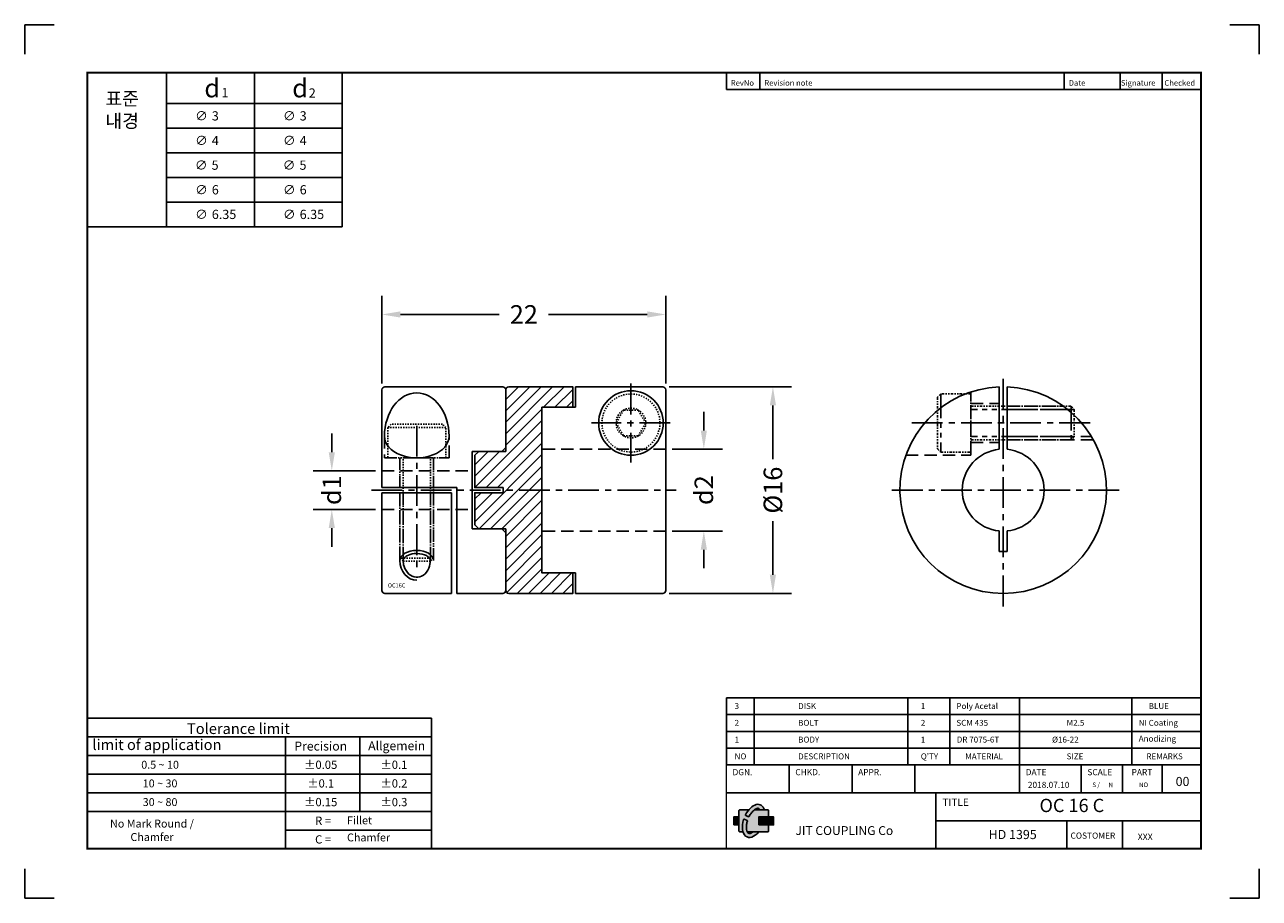
# Model space of a CAD drawing. Extents: x -1700.6 to -1604.9, y 524.3 to 592.
import ezdxf
from ezdxf.enums import TextEntityAlignment as Align

# ---------------------------------------------------------------- set-up
doc = ezdxf.new("R2010")
doc.units = 0
doc.header["$LTSCALE"] = 1.5
doc.header["$MEASUREMENT"] = 0
for name, pattern in [('CENTER', [50.8, 31.75, -6.35, 6.35, -6.35]), ('HIDDEN', [9.525, 6.35, -3.175]), ('PHANTOM', [2.5, 1.25, -0.25, 0.25, -0.25, 0.25, -0.25])]:
    doc.linetypes.add(name, pattern=pattern)
doc.layers.get('0').update_dxf_attribs({"linetype": 'CONTINUOUS'})
doc.layers.get('DEFPOINTS').update_dxf_attribs({"linetype": 'CONTINUOUS'})
for name, color, linetype in [('CENTER', 1, 'CENTER'), ('HIDDEN', 2, 'HIDDEN'), ('L1', 7, 'CONTINUOUS'), ('OUTLINE', 7, 'CONTINUOUS'), ('PHANTOM', 6, 'PHANTOM'), ('THIN', 3, 'CONTINUOUS')]:
    doc.layers.add(name, color=color, linetype=linetype)
doc.styles.add('H', font='txt')
doc.styles.add('HAN', font='txt')
doc.styles.add('ROMANS', font='simplex.shx')
doc.dimstyles.get("Standard").update_dxf_attribs({"dimscale": 8, "dimtxt": 0.18, "dimasz": 0.18, "dimexe": 0.18, "dimexo": 0.0625, "dimgap": 0.09, "dimtad": 0, "dimdec": 4, "dimdsep": 46, "dimtxsty": 'Standard', "dimcen": 0.09, "dimclrd": 251, "dimclre": 251, "dimadec": 0, "dimazin": 0, "dimtfac": 1, "dimtdec": 4, "dimtix": 1, "dimtofl": 0, "dimtmove": 0, "dimatfit": 3, "dimfxl": 1, "dimtolj": 1, "dimtzin": 0, "dimarcsym": 0})

# ---------------------------------------------------------------- blocks, each defined once
blk = doc.blocks.new('JITLOGE')
at = {"linetype": 'Continuous'}
h = blk.add_hatch(color=9, dxfattribs=at)
edge = h.paths.add_edge_path()
edge.add_line((1048.3, 81.5), (1058.3, 81.5))
edge.add_line((1058.3, 81.5), (1058.3, 87.5))
edge.add_arc((1057.3, 87.5), 1, 0, 90)
edge.add_line((1057.3, 88.5), (1043.9, 88.5))
edge.add_spline(control_points=[(1043.9, 88.5), (1043.7, 88.3), (1043.5, 88.2), (1042.8, 87.5), (1042.2, 87), (1040.8, 85.3), (1039.9, 84.1), (1039, 82.5), (1038.9, 82.2), (1038.7, 81.9)], knot_values=[10.207329, 10.207329, 10.207329, 10.207329, 10.272239, 10.272239, 10.462331, 10.462331, 10.773504, 10.773504, 10.833379, 10.833379, 10.833379, 10.833379], degree=3, periodic=0)
edge.add_arc((1038.3, 82.2), 0.5, 248, 332.6736, ccw=False)
edge.add_line((1038.1, 81.7), (1035.3, 82.8))
edge.add_arc((1035.5, 83.3), 0.5, 150.2942, 248, ccw=False)
edge.add_ellipse((1043.3, 77.5), major_axis=(-6.6, -16.2), ratio=0.571429, start_angle=601.6576, end_angle=621.6485, ccw=False)
edge.add_line((1038.2, 88.5), (1029.3, 88.5))
edge.add_arc((1029.3, 87.5), 1, 90, 180)
edge.add_line((1028.3, 87.5), (1028.3, 67.5))
edge.add_arc((1029.3, 67.5), 1, 180, 270)
edge.add_line((1029.3, 66.5), (1032.6, 66.5))
edge.add_ellipse((1043.3, 77.5), major_axis=(-6.6, -16.2), ratio=0.571429, start_angle=278.3515, end_angle=324.3428, ccw=False)
edge.add_arc((1033.6, 78.7), 0.5, 68, 166.146, ccw=False)
edge.add_line((1033.8, 79.1), (1036.6, 78))
edge.add_arc((1036.4, 77.5), 0.5, -16.6419, 68, ccw=False)
edge.add_spline(control_points=[(1036.9, 77.4), (1036.6, 76.3), (1036.3, 75.1), (1035.9, 72.6), (1035.9, 71.2), (1036, 69.1), (1036.2, 68.3), (1036.5, 67.2), (1036.7, 66.8), (1036.8, 66.5)], knot_values=[4.874568, 4.874568, 4.874568, 4.874568, 5.112665, 5.112665, 5.423837, 5.423837, 5.664926, 5.664926, 5.814354, 5.814354, 5.814354, 5.814354], degree=3, periodic=0)
edge.add_line((1036.8, 66.5), (1057.3, 66.5))
edge.add_arc((1057.3, 67.5), 1, 270, 360)
edge.add_line((1058.3, 67.5), (1058.3, 73.5))
edge.add_line((1058.3, 73.5), (1048.3, 73.5))
edge.add_line((1048.3, 73.5), (1048.3, 81.5))
h = blk.add_hatch(color=31, dxfattribs=at)
edge = h.paths.add_edge_path()
edge.add_spline(control_points=[(1043.9, 88.5), (1044.2, 88.7), (1044.6, 89), (1045.4, 89.5), (1045.9, 89.7), (1046.7, 90), (1047.1, 90.1), (1047.7, 90.1), (1047.9, 90.1), (1048.3, 90), (1048.4, 90), (1048.8, 89.7), (1049, 89.6), (1049.4, 89.1), (1049.6, 88.8), (1049.7, 88.5)], knot_values=[8.955827, 8.955827, 8.955827, 8.955827, 9.081009, 9.081009, 9.271101, 9.271101, 9.461193, 9.461193, 9.651286, 9.651286, 9.841378, 9.841378, 10.03147, 10.03147, 10.207329, 10.207329, 10.207329, 10.207329], degree=3, periodic=0)
edge.add_line((1049.7, 88.5), (1054, 88.5))
edge.add_ellipse((1043.3, 77.5), major_axis=(-6.6, -16.2), ratio=0.571429, start_angle=504.3428, end_angle=621.6485)
edge.add_arc((1035.5, 83.3), 0.5, 153.2049, 248)
edge.add_line((1035.3, 82.8), (1038.1, 81.7))
edge.add_arc((1038.3, 82.2), 0.5, 248, 329.1505)
edge.add_spline(control_points=[(1038.7, 81.9), (1038.9, 82.2), (1039, 82.5), (1039.9, 84.1), (1040.8, 85.3), (1042.2, 87), (1042.8, 87.5), (1043.5, 88.2), (1043.7, 88.3), (1043.9, 88.5)], knot_values=[10.207329, 10.207329, 10.207329, 10.207329, 10.267204, 10.267204, 10.578376, 10.578376, 10.768469, 10.768469, 10.833379, 10.833379, 10.833379, 10.833379], degree=3, periodic=0)
h = blk.add_hatch(color=31, dxfattribs=at)
edge = h.paths.add_edge_path()
edge.add_ellipse((1043.3, 77.5), major_axis=(-6.6, -16.2), ratio=0.571429, start_angle=278.3515, end_angle=421.6576)
edge.add_line((1048.3, 66.5), (1042.7, 66.5))
edge.add_spline(control_points=[(1042.7, 66.5), (1042.3, 66.1), (1041.9, 65.9), (1041.1, 65.4), (1040.7, 65.2), (1040, 65), (1039.7, 64.9), (1039.1, 64.8), (1038.9, 64.8), (1038.5, 64.9), (1038.4, 64.9), (1038.2, 65), (1038.2, 65), (1038.2, 65), (1038, 65), (1037.9, 65.1), (1037.5, 65.5), (1037.3, 65.7), (1037, 66.1), (1036.9, 66.3), (1036.8, 66.5)], knot_values=[5.814354, 5.814354, 5.814354, 5.814354, 5.965707, 5.965707, 6.123493, 6.123493, 6.28128, 6.28128, 6.439067, 6.439067, 6.596854, 6.596854, 6.596854, 6.613911, 6.613911, 6.793968, 6.793968, 6.974026, 6.974026, 7.065685, 7.065685, 7.065685, 7.065685], degree=3, periodic=0)
edge.add_spline(control_points=[(1036.8, 66.5), (1036.7, 66.8), (1036.5, 67.2), (1036.2, 68.3), (1036, 69.1), (1035.9, 71.2), (1035.9, 72.6), (1036.3, 75.1), (1036.6, 76.3), (1036.9, 77.4)], knot_values=[4.874568, 4.874568, 4.874568, 4.874568, 5.023997, 5.023997, 5.265085, 5.265085, 5.576258, 5.576258, 5.814354, 5.814354, 5.814354, 5.814354], degree=3, periodic=0)
edge.add_arc((1036.4, 77.5), 0.5, 346.8375, 428)
edge.add_line((1036.6, 78), (1033.8, 79.1))
edge.add_arc((1033.6, 78.7), 0.5, 68, 162.7951)
for p, q in [((1036.6, 78), (1033.8, 79.1)), ((1038.1, 81.7), (1035.3, 82.8))]:
    blk.add_line(p, q, dxfattribs=at)
for points in [[(1038.2, 88.5), (1029.3, 88.5, 0.414214), (1028.3, 87.5), (1028.3, 67.5, 0.414214), (1029.3, 66.5), (1032.6, 66.5)], [(1058.3, 81.5), (1058.3, 87.5, 0.414214), (1057.3, 88.5), (1043.9, 88.5)], [(1036.8, 66.5), (1057.3, 66.5, 0.414214), (1058.3, 67.5), (1058.3, 73.5)]]:
    blk.add_lwpolyline(points, format="xyb", dxfattribs=at)
at = {"color": 8, "linetype": 'Continuous', "const_width": 8}
for points in [[(1023.3, 77.5), (1028.3, 77.5)], [(1048.3, 77.5), (1063.3, 77.5)]]:
    blk.add_lwpolyline(points, dxfattribs=at)
at = {"linetype": 'Continuous'}
for points in [[(1023.3, 73.5), (1028.3, 73.5), (1028.3, 81.5), (1023.3, 81.5)], [(1048.3, 73.5), (1063.3, 73.5), (1063.3, 81.5), (1048.3, 81.5)]]:
    blk.add_lwpolyline(points, close=True, dxfattribs=at)
for centre, start, end in [((1033.6, 78.7), 68, 162.7951), ((1035.5, 83.3), 153.2049, 248), ((1036.4, 77.5), 343.3581, 68), ((1038.3, 82.2), 248, 332.6736)]:
    blk.add_arc(centre, 0.5, start, end, dxfattribs=at)
for start_param, end_param in [(8.802443, 10.849813), (4.85815, 7.359314)]:
    blk.add_ellipse((1043.3, 77.5), major_axis=(-6.6, -16.2), ratio=0.571429, start_param=start_param, end_param=end_param, dxfattribs=at)
for points, knots in [([(1049.7, 88.5), (1049.6, 88.8), (1049.4, 89.1), (1049, 89.6), (1048.8, 89.7), (1048.4, 90), (1048.3, 90), (1047.9, 90.1), (1047.7, 90.1), (1047.1, 90.1), (1046.7, 90), (1045.9, 89.7), (1045.4, 89.5), (1044.4, 88.9), (1043.9, 88.5), (1042.8, 87.5), (1042.2, 87), (1040.8, 85.3), (1039.9, 84.1), (1039, 82.5), (1038.9, 82.2), (1038.7, 81.9)], [8.955827, 8.955827, 8.955827, 8.955827, 9.131686, 9.131686, 9.321778, 9.321778, 9.51187, 9.51187, 9.701962, 9.701962, 9.892054, 9.892054, 10.082147, 10.082147, 10.272239, 10.272239, 10.462331, 10.462331, 10.773504, 10.773504, 10.833379, 10.833379, 10.833379, 10.833379]), ([(1036.9, 77.4), (1036.6, 76.3), (1036.3, 75.1), (1035.9, 72.6), (1035.9, 71.2), (1036, 69.1), (1036.2, 68.3), (1036.6, 66.9), (1036.9, 66.4), (1037.3, 65.7), (1037.5, 65.5), (1037.9, 65.1), (1038, 65), (1038.2, 65), (1038.2, 65), (1038.2, 65), (1038.4, 64.9), (1038.5, 64.9), (1038.9, 64.8), (1039.1, 64.8), (1039.7, 64.9), (1040, 65), (1040.7, 65.2), (1041.1, 65.4), (1041.9, 65.9), (1042.3, 66.1), (1042.7, 66.5)], [4.874568, 4.874568, 4.874568, 4.874568, 5.112665, 5.112665, 5.423837, 5.423837, 5.664926, 5.664926, 5.906014, 5.906014, 6.086071, 6.086071, 6.266128, 6.266128, 6.283185, 6.283185, 6.283185, 6.440972, 6.440972, 6.598759, 6.598759, 6.756546, 6.756546, 6.914333, 6.914333, 7.065685, 7.065685, 7.065685, 7.065685])]:
    blk.add_open_spline(points, degree=3, knots=knots, dxfattribs=at)
blk = doc.blocks.new('*D1')
at = {"color": 251, "lineweight": -2, "transparency": 16777216}
for p, q in [((-1650.677, 563.95), (-1641.203, 563.95)), ((-1642.643, 562.51), (-1642.643, 558.35)), ((-1642.643, 549.39), (-1642.643, 553.55)), ((-1650.677, 547.95), (-1641.203, 547.95))]:
    blk.add_line(p, q, dxfattribs=at)
at = {"color": 251, "transparency": 16777216}
for points in [[(-1642.883, 562.51), (-1642.403, 562.51), (-1642.643, 563.95)], [(-1642.883, 549.39), (-1642.403, 549.39), (-1642.643, 547.95)]]:
    blk.add_solid(points, dxfattribs=at)
at = {"layer": 'DEFPOINTS', "color": 0, "transparency": 16777216}
for p in [(-1651.177, 563.95), (-1642.643, 563.95), (-1651.177, 547.95)]:
    blk.add_point(p, dxfattribs=at)
at = {"color": 0, "transparency": 16777216, "insert": (-1642.643, 555.95), "char_height": 1.44, "attachment_point": 5, "rotation": 90}
blk.add_mtext('\\A1;%%c16', dxfattribs=at)
blk = doc.blocks.new('*D2')
at = {"color": 251, "lineweight": -2, "transparency": 16777216}
for p, q in [((-1672.947, 564.22), (-1672.947, 570.995)), ((-1650.947, 564.22), (-1650.947, 570.995)), ((-1671.507, 569.555), (-1663.867, 569.555)), ((-1652.387, 569.555), (-1660.027, 569.555))]:
    blk.add_line(p, q, dxfattribs=at)
at = {"color": 251, "transparency": 16777216}
for points in [[(-1671.507, 569.795), (-1671.507, 569.315), (-1672.947, 569.555)], [(-1652.387, 569.795), (-1652.387, 569.315), (-1650.947, 569.555)]]:
    blk.add_solid(points, dxfattribs=at)
at = {"layer": 'DEFPOINTS', "color": 0, "transparency": 16777216}
for p in [(-1650.947, 569.555), (-1672.947, 563.72), (-1650.947, 563.72)]:
    blk.add_point(p, dxfattribs=at)
at = {"color": 0, "transparency": 16777216, "insert": (-1661.947, 569.555), "char_height": 1.44, "attachment_point": 5}
blk.add_mtext('\\A1;22', dxfattribs=at)
blk = doc.blocks.new('*D3')
at = {"color": 251, "lineweight": -2, "transparency": 16777216}
for p, q in [((-1676.83, 558.89), (-1676.83, 560.33)), ((-1673.447, 557.45), (-1678.27, 557.45)), ((-1673.447, 554.45), (-1678.27, 554.45)), ((-1676.83, 553.01), (-1676.83, 551.57))]:
    blk.add_line(p, q, dxfattribs=at)
at = {"color": 251, "transparency": 16777216}
for points in [[(-1677.07, 558.89), (-1676.59, 558.89), (-1676.83, 557.45)], [(-1677.07, 553.01), (-1676.59, 553.01), (-1676.83, 554.45)]]:
    blk.add_solid(points, dxfattribs=at)
at = {"layer": 'DEFPOINTS', "color": 0, "transparency": 16777216}
for p in [(-1676.83, 557.45), (-1672.947, 557.45), (-1672.947, 554.45)]:
    blk.add_point(p, dxfattribs=at)
at = {"color": 0, "transparency": 16777216, "insert": (-1676.83, 555.95), "char_height": 1.44, "attachment_point": 5, "rotation": 90}
blk.add_mtext('\\A1;d1', dxfattribs=at)
blk = doc.blocks.new('*D4')
at = {"color": 251, "lineweight": -2, "transparency": 16777216}
for p, q in [((-1647.996, 560.565), (-1647.996, 562.005)), ((-1650.447, 559.125), (-1646.556, 559.125)), ((-1650.447, 552.775), (-1646.556, 552.775)), ((-1647.996, 551.335), (-1647.996, 549.895))]:
    blk.add_line(p, q, dxfattribs=at)
at = {"color": 251, "transparency": 16777216}
for points in [[(-1648.236, 560.565), (-1647.756, 560.565), (-1647.996, 559.125)], [(-1648.236, 551.335), (-1647.756, 551.335), (-1647.996, 552.775)]]:
    blk.add_solid(points, dxfattribs=at)
at = {"layer": 'DEFPOINTS', "color": 0, "transparency": 16777216}
for p in [(-1650.947, 559.125), (-1647.996, 559.125), (-1650.947, 552.775)]:
    blk.add_point(p, dxfattribs=at)
at = {"color": 0, "transparency": 16777216, "insert": (-1647.996, 555.95), "char_height": 1.44, "attachment_point": 5, "rotation": 90}
blk.add_mtext('\\A1;d2', dxfattribs=at)

msp = doc.modelspace()

# ---------------------------------------------------------------- hatches: boundary and pattern name
h = msp.add_hatch()
h.set_pattern_fill('ANSI31', color=4, scale=5)
h.set_pattern_definition([(45, (-1665.947, 555.94954), (-0.44194, 0.44194), [])])
h.paths.add_polyline_path([(-1660.54698, 562.36454), (-1658.14698, 562.36454), (-1658.14698, 563.94954), (-1663.11698, 563.94954, 0.41421356), (-1663.34698, 563.71954), (-1663.34698, 558.94954), (-1665.44698, 558.94954), (-1665.74698, 558.64954), (-1665.74698, 556.14954), (-1663.54698, 556.14954), (-1663.54698, 555.94954), (-1660.54698, 555.94954)])
h.paths.add_polyline_path([(-1660.54698, 555.94954), (-1663.54698, 555.94954), (-1663.54698, 555.74954), (-1665.74698, 555.74954), (-1665.74698, 553.24954), (-1665.44698, 552.94954), (-1663.34698, 552.94954), (-1663.34698, 548.17954, 0.41421356), (-1663.11698, 547.94954), (-1658.14698, 547.94954), (-1658.14698, 549.53454), (-1660.54698, 549.53454)])

# ---------------------------------------------------------------- linework, layer by layer
at = {"color": 4}
for p, q in [((-1676.01761, 588.27603), (-1695.78415, 588.27603)), ((-1695.78415, 576.35139), (-1695.78415, 588.27603)), ((-1689.63703, 588.27603), (-1689.63703, 576.35139)), ((-1682.82732, 588.27603), (-1682.82732, 576.35139)), ((-1676.01761, 588.27603), (-1676.01761, 576.35139)), ((-1689.63703, 585.8911), (-1676.01761, 585.8911)), ((-1689.63703, 583.98316), (-1676.01761, 583.98316)), ((-1689.63703, 582.07522), (-1676.01761, 582.07522)), ((-1689.63703, 580.16727), (-1676.01761, 580.16727)), ((-1689.63703, 578.25933), (-1676.01761, 578.25933)), ((-1695.78415, 576.35139), (-1676.01761, 576.35139))]:
    msp.add_line(p, q, dxfattribs=at)
for p, q in [((-1646.24987, 586.97083), (-1646.24987, 588.27603)), ((-1643.65258, 586.97083), (-1643.65258, 588.26947)), ((-1620.06057, 586.97083), (-1620.06057, 588.26947)), ((-1615.73175, 586.97083), (-1615.73175, 588.26947)), ((-1612.48515, 586.97083), (-1612.48515, 588.26947)), ((-1646.24987, 586.97083), (-1609.45498, 586.97083)), ((-1625.09439, 563.94391), (-1625.09439, 559.11033)), ((-1624.49439, 559.11033), (-1624.49439, 563.94391)), ((-1646.24987, 534.66786), (-1646.24987, 539.86243)), ((-1646.24987, 539.86243), (-1609.45498, 539.86243)), ((-1644.08547, 534.66786), (-1644.08547, 539.86243)), ((-1632.18124, 534.66786), (-1632.18124, 539.86243)), ((-1628.93463, 534.66786), (-1628.93463, 539.86243)), ((-1623.52361, 532.50346), (-1623.52361, 539.86243)), ((-1614.82348, 534.66786), (-1614.82348, 539.86243)), ((-1646.24987, 538.56379), (-1609.45498, 538.56379)), ((-1646.24987, 537.26515), (-1609.45498, 537.26515)), ((-1646.24987, 535.9665), (-1609.45498, 535.9665)), ((-1641.37996, 532.50346), (-1641.37996, 534.66786)), ((-1636.51005, 532.50346), (-1636.51005, 534.66786)), ((-1631.64013, 532.50346), (-1631.64013, 534.66786)), ((-1623.52361, 532.50346), (-1623.52361, 534.66786)), ((-1618.74333, 532.50346), (-1618.74333, 534.66786)), ((-1615.54245, 532.50346), (-1615.54245, 534.66786)), ((-1612.47833, 532.50346), (-1612.47833, 534.66786)), ((-1646.24987, 532.50346), (-1609.45498, 532.50346)), ((-1630.01683, 528.17464), (-1630.01683, 532.50346)), ((-1630.01683, 530.33905), (-1609.45498, 530.33905)), ((-1619.87062, 528.17464), (-1619.87062, 530.33905)), ((-1615.54202, 528.17464), (-1615.54202, 530.33905))]:
    msp.add_line(p, q)
at = {"ltscale": 0.1}
for p, q in [((-1672.94698, 563.71954), (-1672.94698, 556.14954)), ((-1672.71698, 563.94954), (-1663.57698, 563.94954)), ((-1663.34698, 563.71954), (-1663.34698, 559.24954)), ((-1657.94698, 563.94954), (-1657.94698, 562.36454)), ((-1657.94698, 563.94954), (-1651.17698, 563.94954)), ((-1650.94698, 563.71954), (-1650.94698, 548.17954)), ((-1660.54698, 562.36454), (-1660.54698, 549.53454)), ((-1657.94698, 562.36454), (-1660.54698, 562.36454)), ((-1665.94698, 558.94954), (-1665.94698, 552.94954)), ((-1663.64698, 558.94954), (-1665.94698, 558.94954)), ((-1663.34698, 559.24954), (-1663.64698, 558.94954)), ((-1672.94698, 556.14954), (-1667.14698, 556.14954)), ((-1667.14698, 556.14954), (-1667.14698, 547.94954)), ((-1672.94698, 548.17954), (-1672.94698, 555.74954)), ((-1672.94698, 555.74954), (-1667.54698, 555.74954)), ((-1667.54698, 547.94954), (-1667.54698, 555.74954)), ((-1663.64698, 552.94954), (-1665.94698, 552.94954)), ((-1663.34698, 552.64954), (-1663.64698, 552.94954)), ((-1663.34698, 548.17954), (-1663.34698, 552.64954)), ((-1657.94698, 549.53454), (-1660.54698, 549.53454)), ((-1657.94698, 547.94954), (-1657.94698, 549.53454)), ((-1672.71698, 547.94954), (-1667.54698, 547.94954)), ((-1663.57698, 547.94954), (-1667.14698, 547.94954)), ((-1651.17698, 547.94954), (-1657.94698, 547.94954))]:
    msp.add_line(p, q, dxfattribs=at)
at = {"const_width": 0.15304}
msp.add_lwpolyline([(-1695.78415, 528.17464), (-1609.45498, 528.17464), (-1609.45498, 588.27603), (-1695.78415, 588.27603)], close=True, dxfattribs=at)
at = {"ltscale": 0.1}
msp.add_lwpolyline([(-1663.54698, 556.14954), (-1665.74698, 556.14954), (-1665.74698, 558.64954), (-1665.44698, 558.94954), (-1663.34698, 558.94954), (-1663.34698, 563.71954, -0.41421356), (-1663.11698, 563.94954), (-1658.14698, 563.94954), (-1658.14698, 562.36454), (-1660.54698, 562.36454), (-1660.54698, 549.53454), (-1658.14698, 549.53454), (-1658.14698, 547.94954), (-1663.11698, 547.94954, -0.41421356), (-1663.34698, 548.17954), (-1663.34698, 552.94954), (-1665.44698, 552.94954), (-1665.74698, 553.24954), (-1665.74698, 555.74954), (-1663.54698, 555.74954)], format="xyb", close=True, dxfattribs=at)
msp.add_lwpolyline([(-1625.09439, 552.78874), (-1625.09439, 551.19954), (-1624.49439, 551.19954), (-1624.49439, 552.78874)])
at = {"ltscale": 5, "const_width": 0.12243}
for points in [[(-1646.24987, 534.66786), (-1646.24987, 528.17464)], [(-1609.45498, 534.66786), (-1646.24987, 534.66786)]]:
    msp.add_lwpolyline(points, dxfattribs=at)
at = {"ltscale": 0.1}
msp.add_circle((-1653.64698, 561.14954), 2.5, dxfattribs=at)
for centre, start, end in [((-1672.71698, 563.71954), 90, 180), ((-1663.57698, 563.71954), 0, 90), ((-1651.17698, 563.71954), 0, 90), ((-1672.71698, 548.17954), 180, 270), ((-1663.57698, 548.17954), 270, 0), ((-1651.17698, 548.17954), 270, 0)]:
    msp.add_arc(centre, 0.23, start, end, dxfattribs=at)
for radius, start, end in [(8, 92.1490956, 87.8509044), (3.175, 95.4218627, 264.5781373), (3.175, 275.4218627, 84.5781373)]:
    msp.add_arc((-1624.79439, 555.94954), radius, start, end)
for major_axis, ratio, start_param, end_param in [((0, 3.35374), 0.74543729, 4.71238898, 7.85398163), ((2.5, 0), 0.67074723, 3.14159265, 6.28318531)]:
    msp.add_ellipse((-1670.24698, 560.1264), major_axis=major_axis, ratio=ratio, start_param=start_param, end_param=end_param, dxfattribs=at)
for points, knots in [([(-1669.19055, 550.51208), (-1669.19055, 550.55306), (-1669.20118, 550.59544), (-1669.25896, 550.69352), (-1669.30739, 550.74803), (-1669.44677, 550.85179), (-1669.53724, 550.9006), (-1669.87244, 551.02543), (-1670.17303, 551.06122), (-1670.66347, 551.00871), (-1670.8614, 550.94879), (-1671.1235, 550.80625), (-1671.20556, 550.73178), (-1671.2897, 550.60782), (-1671.30341, 550.55874), (-1671.30341, 550.51208)], [0, 0, 0, 0, 0.33724255, 0.33724255, 0.67448511, 0.67448511, 1.01172766, 1.01172766, 1.74880071, 1.74880071, 2.31110833, 2.31110833, 2.7576622, 2.7576622, 3.14159265, 3.14159265, 3.14159265, 3.14159265]), ([(-1671.30341, 550.51208), (-1671.30341, 550.35348), (-1671.27946, 550.19496), (-1671.15847, 549.80559), (-1671.02373, 549.59526), (-1670.69205, 549.30407), (-1670.49736, 549.22258), (-1670.10648, 549.19723), (-1669.90808, 549.25278), (-1669.5563, 549.49625), (-1669.40473, 549.68561), (-1669.23185, 550.09773), (-1669.19055, 550.30476), (-1669.19055, 550.51208)], [1.57079633, 1.57079633, 1.57079633, 1.57079633, 1.92509953, 1.92509953, 2.50613809, 2.50613809, 3.08717664, 3.08717664, 3.6682152, 3.6682152, 4.24925375, 4.24925375, 4.71238898, 4.71238898, 4.71238898, 4.71238898])]:
    msp.add_open_spline(points, degree=3, knots=knots, dxfattribs=at)
at = {"layer": 'CENTER', "ltscale": 0.05}
for p, q in [((-1624.79439, 546.94954), (-1624.79439, 564.94954)), ((-1653.64698, 564.19954), (-1653.64698, 558.09954)), ((-1670.24698, 560.9264), (-1670.24698, 549.71208)), ((-1650.59698, 561.14954), (-1656.69698, 561.14954)), ((-1631.87386, 561.14954), (-1617.71491, 561.14954)), ((-1673.74698, 555.94954), (-1650.14698, 555.94954)), ((-1615.79439, 555.94954), (-1633.79439, 555.94954))]:
    msp.add_line(p, q, dxfattribs=at)
at = {"layer": 'DEFPOINTS'}
for p, q in [((-1698.35514, 591.99697), (-1700.63346, 591.99697)), ((-1700.63346, 591.99697), (-1700.63346, 589.71864)), ((-1604.94396, 591.99697), (-1607.22228, 591.99697)), ((-1604.94396, 589.71864), (-1604.94396, 591.99697)), ((-1700.63346, 524.33772), (-1700.63346, 526.61604)), ((-1604.94396, 524.33772), (-1604.94396, 526.61604)), ((-1700.63346, 524.33772), (-1698.35514, 524.33772)), ((-1604.94396, 524.33772), (-1607.22228, 524.33772))]:
    msp.add_line(p, q, dxfattribs=at)
at = {"layer": 'HIDDEN', "ltscale": 0.1}
for p, q in [((-1627.29439, 562.64954), (-1625.09439, 562.64954)), ((-1624.49439, 562.44954), (-1620.1307, 562.44954)), ((-1624.49439, 562.20597), (-1619.8087, 562.20597)), ((-1672.74698, 560.1264), (-1672.74698, 558.44954)), ((-1667.74698, 558.44954), (-1667.74698, 560.1264)), ((-1624.49439, 560.09311), (-1617.95108, 560.09311)), ((-1624.49439, 559.84954), (-1617.8094, 559.84954)), ((-1650.94698, 559.12454), (-1660.54698, 559.12454)), ((-1627.29439, 559.64954), (-1625.09439, 559.64954)), ((-1672.74698, 558.44954), (-1667.74698, 558.44954)), ((-1671.54698, 558.44954), (-1671.54698, 556.14954)), ((-1668.94698, 558.44954), (-1668.94698, 556.14954)), ((-1672.94698, 557.44954), (-1665.94698, 557.44954)), ((-1671.54698, 550.51208), (-1671.54698, 555.74954)), ((-1671.30341, 550.51208), (-1671.30341, 555.74954)), ((-1669.19055, 550.51208), (-1669.19055, 555.74954)), ((-1668.94698, 550.51208), (-1668.94698, 555.74954)), ((-1672.94698, 554.44954), (-1665.94698, 554.44954)), ((-1650.94698, 552.77454), (-1660.54698, 552.77454))]:
    msp.add_line(p, q, dxfattribs=at)
msp.add_lwpolyline([(-1632.32499, 558.64954), (-1627.29439, 558.64954), (-1627.29439, 563.54888)], dxfattribs=at)
at = {"layer": 'L1'}
for p, q in [((-1695.78415, 538.29462), (-1695.78415, 528.17464)), ((-1669.1021, 538.29462), (-1695.78415, 538.29462)), ((-1669.1021, 538.29462), (-1669.1021, 528.17464)), ((-1669.1021, 536.84891), (-1695.78415, 536.84891)), ((-1680.41591, 536.84891), (-1680.41591, 528.17464)), ((-1674.667, 536.84891), (-1674.667, 531.06607)), ((-1669.1021, 535.4032), (-1695.78415, 535.4032)), ((-1669.1021, 533.95749), (-1695.78415, 533.95749)), ((-1669.1021, 532.51178), (-1695.78415, 532.51178)), ((-1669.1021, 531.06607), (-1695.78415, 531.06607)), ((-1669.1021, 529.62036), (-1680.41591, 529.62036))]:
    msp.add_line(p, q, dxfattribs=at)
at = {"layer": 'PHANTOM'}
for p, q in [((-1629.63439, 563.39954), (-1629.63439, 558.89954)), ((-1619.29439, 562.20597), (-1627.29439, 562.20597)), ((-1619.53796, 562.44954), (-1619.53796, 559.84954)), ((-1619.29439, 560.09311), (-1627.29439, 560.09311))]:
    msp.add_line(p, q, dxfattribs=at)
at = {"layer": 'PHANTOM', "ltscale": 0.05}
for p, q in [((-1667.99698, 560.78954), (-1672.49698, 560.78954)), ((-1671.30341, 550.44954), (-1671.30341, 558.44954)), ((-1669.19055, 550.44954), (-1669.19055, 558.44954)), ((-1668.94698, 550.69311), (-1671.54698, 550.69311))]:
    msp.add_line(p, q, dxfattribs=at)
at = {"layer": 'PHANTOM', "ltscale": 0.1}
msp.add_lwpolyline([(-1627.29439, 563.39954), (-1629.63439, 563.39954), (-1629.89439, 563.13954), (-1629.89439, 559.15954), (-1629.63439, 558.89954), (-1627.29439, 558.89954)], close=True, dxfattribs=at)
at = {"layer": 'PHANTOM', "ltscale": 0.05}
for points in [[(-1652.49698, 561.14954), (-1653.07198, 562.14547), (-1654.22198, 562.14547), (-1654.79698, 561.14954), (-1654.22198, 560.15361), (-1653.07198, 560.15361)], [(-1667.99698, 558.44954), (-1667.99698, 560.78954), (-1668.25698, 561.04954), (-1672.23698, 561.04954), (-1672.49698, 560.78954), (-1672.49698, 558.44954)]]:
    msp.add_lwpolyline(points, close=True, dxfattribs=at)
at = {"layer": 'PHANTOM', "ltscale": 0.1}
msp.add_lwpolyline([(-1627.29439, 562.44954), (-1619.53796, 562.44954), (-1619.29439, 562.20597), (-1619.29439, 560.09311), (-1619.53796, 559.84954), (-1627.29439, 559.84954)], dxfattribs=at)
at = {"layer": 'PHANTOM', "ltscale": 0.05}
msp.add_lwpolyline([(-1668.94698, 558.44954), (-1668.94698, 550.69311), (-1669.19055, 550.44954), (-1671.30341, 550.44954), (-1671.54698, 550.69311), (-1671.54698, 558.44954)], dxfattribs=at)
for radius in [2.25, 1.15]:
    msp.add_circle((-1653.64698, 561.14954), radius, dxfattribs=at)
at = {"layer": 'THIN', "ltscale": 0.1}
for major_axis, ratio, start_param in [((1.3, 0), 0.59520368, 0), ((0, 1.54753), 0.84004856, 1.57079633)]:
    msp.add_ellipse((-1670.24698, 550.51208), major_axis=major_axis, ratio=ratio, start_param=start_param, end_param=3.14159265, dxfattribs=at)

# ---------------------------------------------------------------- block references
at = {"ltscale": 0.6, "xscale": 0.07713153843462148, "yscale": 0.07713153843462148, "zscale": 0.07713153843462148}
msp.add_blockref('JITLOGE', (-1724.60086, 524.35646), dxfattribs=at)

# ---------------------------------------------------------------- texts
at = {"color": 4}
for s, height, p in [('d', 1.43096, (-1686.70916, 586.36809)), ('d', 1.43096, (-1679.89945, 586.36809)), ('1', 0.71548, (-1685.38184, 586.37656)), ('2', 0.71548, (-1678.61629, 586.34915)), ('∅', 0.71548, (-1687.42123, 584.57939)), ('3', 0.71548, (-1686.12997, 584.57939)), ('∅', 0.71548, (-1680.61152, 584.57939)), ('3', 0.71548, (-1679.32025, 584.57939)), ('∅', 0.71548, (-1687.42123, 582.67145)), ('4', 0.71548, (-1686.12997, 582.67145)), ('∅', 0.71548, (-1680.61152, 582.67145)), ('4', 0.71548, (-1679.32025, 582.67145)), ('∅', 0.71548, (-1687.43827, 580.76351)), ('5', 0.71548, (-1686.147, 580.76351)), ('∅', 0.71548, (-1680.62856, 580.76351)), ('5', 0.71548, (-1679.33729, 580.76351)), ('∅', 0.71548, (-1687.42123, 578.85556)), ('6', 0.71548, (-1686.12997, 578.85556)), ('∅', 0.71548, (-1680.61152, 578.85556)), ('6', 0.71548, (-1679.32025, 578.85556)), ('∅', 0.71548, (-1687.42123, 576.94762)), ('6.35', 0.715478, (-1686.12997, 576.94762)), ('∅', 0.71548, (-1680.61152, 576.94762)), ('6.35', 0.715478, (-1679.32025, 576.94762))]:
    msp.add_text(s, height=height, dxfattribs=at).set_placement(p)
at = {"style": 'ROMANS'}
for s, height, p in [('RevNo', 0.432881, (-1645.90357, 587.49028)), ('Revision note', 0.4328811, (-1643.30628, 587.49028)), ('Date', 0.432881, (-1619.71426, 587.49028)), ('Signature', 0.432881, (-1615.66925, 587.49028)), ('Checked', 0.432881, (-1612.29762, 587.49028))]:
    msp.add_text(s, height=height, dxfattribs=at).set_placement(p, align=Align.MIDDLE_LEFT)
for s, height, p in [('OC16C ', 0.32, (-1672.49314, 548.40887)), ('XXX', 0.495025, (-1614.36866, 528.85212))]:
    msp.add_text(s, height=height).set_placement(p)
for s, height, p in [('3', 0.45752, (-1645.61297, 538.99685)), ('DISK', 0.457517, (-1640.68644, 538.99685)), ('1', 0.45752, (-1631.18083, 538.99685)), ('Poly Acetal', 0.4575172, (-1628.42119, 538.99685)), ('BLUE', 0.457517, (-1613.51606, 538.99685)), ('2', 0.45752, (-1645.61297, 537.69821)), ('BOLT', 0.457517, (-1640.68644, 537.69821)), ('2', 0.45752, (-1631.18083, 537.69821)), ('SCM 435 ', 0.457517, (-1628.42119, 537.69821)), ('M2.5', 0.457517, (-1619.87832, 537.69821)), ('NI Coating', 0.457517, (-1614.28861, 537.69821)), ('1', 0.45752, (-1645.61297, 536.39956)), ('BODY', 0.457517, (-1640.68644, 536.39956)), ('1', 0.45752, (-1631.18083, 536.39956)), ('DR 7075-6T', 0.457517, (-1628.39143, 536.39956)), ('%%C16-22', 0.457517, (-1621.00942, 536.39956)), ('Anodizing', 0.457517, (-1614.28861, 536.47324)), ('NO', 0.457517, (-1645.61297, 535.10092)), ('DESCRIPTION', 0.4575172, (-1640.68644, 535.10092)), ("Q'TY", 0.457517, (-1631.18083, 535.10092)), ('MATERIAL', 0.457517, (-1627.73658, 535.10092)), ('SIZE', 0.457517, (-1619.87832, 535.10092)), ('REMARKS', 0.457517, (-1613.69549, 535.10092)), ('DGN.', 0.475114, (-1645.77433, 533.86905)), ('CHKD.', 0.475114, (-1640.90442, 533.86905)), ('APPR.', 0.475114, (-1636.03451, 533.86905)), ('DATE', 0.475114, (-1623.04807, 533.86905)), ('SCALE', 0.475114, (-1618.26779, 533.86905)), ('PART', 0.475114, (-1614.84149, 533.86905)), ('2018.07.10', 0.472144, (-1622.8823, 532.88766)), ('S /', 0.351936, (-1617.88255, 532.95253)), ('NO', 0.351936, (-1614.26747, 532.95253)), ('00', 0.703873, (-1611.42569, 533.03324)), ('TITLE', 0.570137, (-1629.50028, 531.49082)), ('COSTOMER', 0.475114, (-1619.57541, 528.95454))]:
    msp.add_text(s, height=height, dxfattribs=at).set_placement(p)
msp.add_text('N', height=0.35194, dxfattribs=at).set_placement((-1616.45816, 532.94142), align=Align.CENTER)
at = {"linetype": 'Continuous', "style": 'HAN'}
msp.add_text('OC 16 C', height=1.0284, dxfattribs=at).set_placement((-1619.47151, 531.01382), align=Align.CENTER)
at = {"linetype": 'Continuous', "style": 'H'}
msp.add_text('JIT COUPLING Co', height=0.6855998, dxfattribs=at).set_placement((-1640.89449, 529.23936))
msp.add_text('HD 1395', height=0.708216).set_placement((-1624.06099, 528.92371), align=Align.CENTER)
at = {"layer": 'L1'}
for s, height, p in [('Precision', 0.695053, (-1677.68867, 536.12606)), ('0.5 ~ 10', 0.611647, (-1690.13943, 534.68034)), ('%%P0.05', 0.639449, (-1677.68867, 534.68034)), ('%%P0.1', 0.639449, (-1672.01336, 534.68034)), ('10 ~ 30', 0.611647, (-1690.13943, 533.23463)), ('%%P0.1', 0.639449, (-1677.68867, 533.23463)), ('%%P0.2', 0.639449, (-1672.01336, 533.23463)), ('30 ~ 80', 0.611647, (-1690.13943, 531.78892)), ('%%P0.15', 0.639449, (-1677.68867, 531.78892)), ('%%P0.3', 0.639449, (-1672.01336, 531.78892)), ('No Mark Round /', 0.611647, (-1690.76837, 530.12203)), ('R = ', 0.639449, (-1677.41065, 530.34321)), ('Chamfer', 0.611647, (-1690.76837, 529.08182)), ('C = ', 0.639449, (-1677.41065, 528.8975))]:
    msp.add_text(s, height=height, dxfattribs=at).set_placement(p, align=Align.MIDDLE_CENTER)
at = {"layer": 'OUTLINE', "color": 4, "ltscale": 0.2, "insert": (-1691.77539, 584.02054), "char_height": 1.037221, "attachment_point": 9}
msp.add_mtext('\\A1;표준\\P내경', dxfattribs=at)
at = {"layer": 'OUTLINE', "attachment_point": 1}
for s, insert, char_height, width in [('Tolerance limit ', (-1688.05356, 537.89217), 0.8312838, 15.8593269), ('limit of application ', (-1695.38239, 536.65149), 0.8312838, 15.3703063), ('Allgemein', (-1674.01166, 536.49846), 0.695053, 4.2826301), ('Fillet', (-1675.65136, 530.68265), 0.611647, 3.2521945), ('Chamfer ', (-1675.65136, 529.35554), 0.611647, 3.2521945)]:
    msp.add_mtext(s, dxfattribs=dict(at, insert=insert, char_height=char_height, width=width))

# ---------------------------------------------------------------- dimensions: what is measured, and where the dimension line sits
dim = msp.add_linear_dim(base=(-1650.94698, 569.55533), p1=(-1672.94698, 563.71954), p2=(-1650.94698, 563.71954), dimstyle='Standard')
dim.commit()
dim.dimension.update_dxf_attribs({"geometry": '*D2', "text_midpoint": (-1661.94698, 569.55533)})
dim = msp.add_linear_dim(base=(-1642.64305, 563.94954), p1=(-1651.17698, 547.94954), p2=(-1651.17698, 563.94954), angle=90, text='%%c<>', dimstyle='Standard', override={"dimjust": 0, "dimdec": 2, "dimzin": 12, "dimtol": 0, "dimlim": 0})
dim.commit()
dim.dimension.update_dxf_attribs({"geometry": '*D1', "text_midpoint": (-1642.64305, 555.94954)})
for base, p1, p2, text, picture, middle in [((-1647.99619, 559.12454), (-1650.94698, 552.77454), (-1650.94698, 559.12454), 'd2', '*D4', (-1647.99619, 555.94954)), ((-1676.8302, 557.44954), (-1672.94698, 554.44954), (-1672.94698, 557.44954), 'd1', '*D3', (-1676.8302, 555.94954))]:
    dim = msp.add_linear_dim(base=base, p1=p1, p2=p2, angle=90, text=text, dimstyle='Standard')
    dim.commit()
    dim.dimension.update_dxf_attribs({"geometry": picture, "text_midpoint": middle})

doc.saveas('drawing.dxf')
